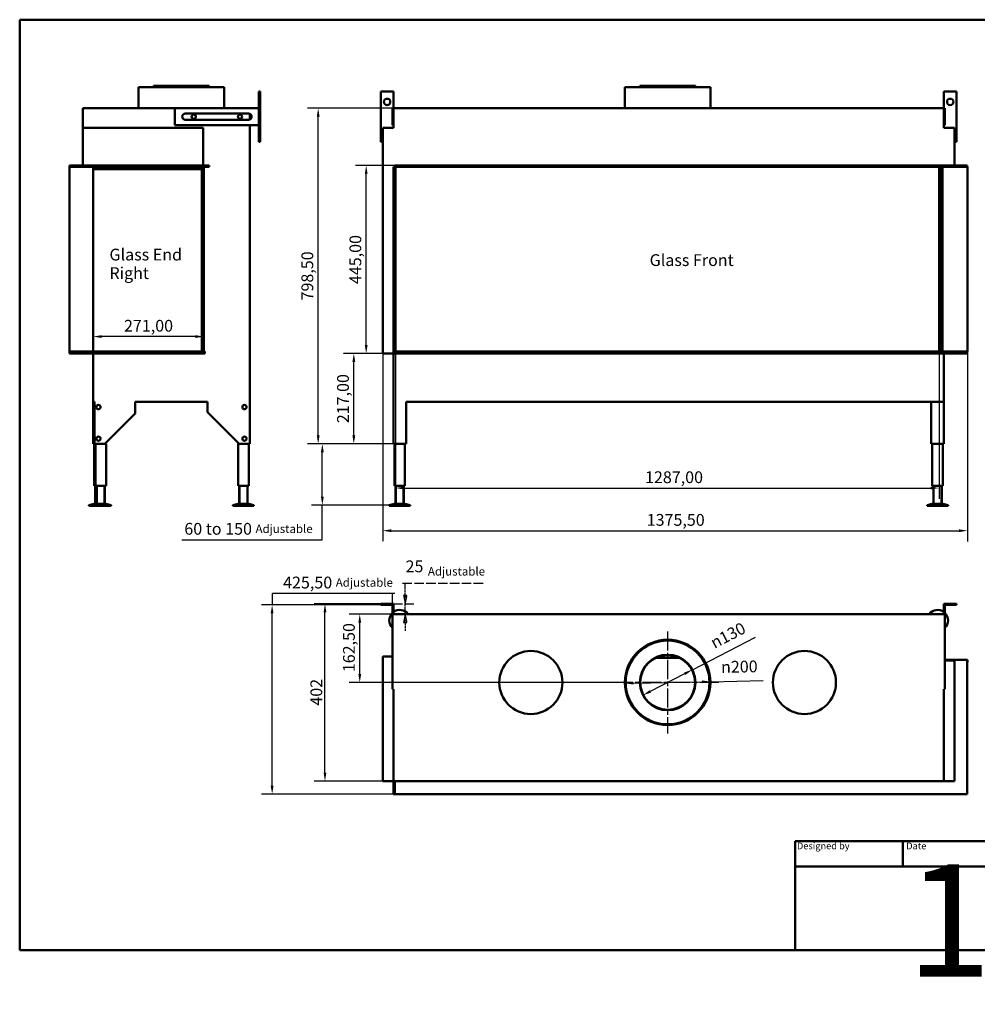
# Model space of a CAD drawing. Units: millimetres. Extents: x 79 to 15679, y -679 to 2291.
# Drawn here: x 79 to 2355, y -49 to 2291 of the extents above; entities that cross this region are included whole.
import ezdxf
from ezdxf.enums import TextEntityAlignment as Align

# ---------------------------------------------------------------- set-up
doc = ezdxf.new("R2018")
doc.units = ezdxf.units.MM
doc.header["$LTSCALE"] = 8
doc.linetypes.add('CHAIN', pattern=[0.3543, 0.2362, -0.0295, 0.0591, -0.0295])
doc.linetypes.add('DASHED', pattern=[0.2068, 0.1655, -0.0413])
for name, color, linetype, lineweight in [('Center Mark(ISO)', 7, 'Continuous', 25), ('Dimensions(ISO)', 7, 'Continuous', 25), ('Sketch Geometry(ISO)', 7, 'Continuous', 50), ('Symbols(ISO)', 7, 'Continuous', 25), ('Threads(ISO)', 7, 'Continuous', 25), ('Visible Edges(ISO)', 7, 'Continuous', 50)]:
    doc.layers.add(name, color=color, linetype=linetype, lineweight=lineweight)
doc.styles.add('Current-BSI', font='arial_1.ttf')
doc.styles.add('Current-ISO', font='arial_1.ttf')
doc.styles.add('DEFAULT-ISO', font='arial_1.ttf')
doc.styles.get("Standard").update_dxf_attribs({"font": 'arial_1.ttf'})
doc.styles.add('Text Style27', font='arial_1.ttf')
doc.dimstyles.new('Copy of Copy of DEFAULT-ISO', dxfattribs={"dimscale": 8, "dimtxt": 3.5, "dimasz": 2.5, "dimexe": 3.175, "dimexo": 0, "dimgap": 0.762, "dimtad": 1, "dimrnd": 1e-08, "dimzin": 0, "dimtxsty": 'Current-BSI', "dimcen": 0.09, "dimdle": 10, "dimclrd": 1, "dimclre": 1, "dimclrt": 7, "dimazin": 0, "dimtfac": 1, "dimtmove": 0, "dimatfit": 3, "dimfxl": 1, "dimtolj": 1, "dimtzin": 0, "dimlwd": 25, "dimlwe": 25, "dimarcsym": 0})

# ---------------------------------------------------------------- blocks, each defined once
blk = doc.blocks.new('Borders plain')
at = {"layer": 'Sketch Geometry(ISO)'}
for p, q in [((9.91, 9.91), (9.91, 286.399)), ((9.91, 286.399), (410.274, 286.399)), ((410.274, 286.399), (410.274, 9.91)), ((410.274, 9.91), (9.91, 9.91))]:
    blk.add_line(p, q, dxfattribs=at)
blk = doc.blocks.new('Title Blocks ISO')
at = {"layer": 'Sketch Geometry(ISO)'}
blk.add_line((100, 96.35), (270, 96.35), dxfattribs=at)
at = {"layer": 'Visible Edges(ISO)'}
for p, q in [((270, 128.73), (100, 128.73)), ((100, 128.73), (100, 96.35)), ((132, 121.19), (132, 128.73)), ((100, 121.19), (270, 121.19))]:
    blk.add_line(p, q, dxfattribs=at)
at = {"layer": 'Symbols(ISO)', "color": 7, "char_height": 2.0066, "attachment_point": 1, "style": 'Current-ISO'}
for s, insert, width in [('\\fArial|b0|i0;\\H2.0066;Designed by', (100.5, 128.33), 26.9559), ('\\fArial|b0|i0;\\H2.0066;Date', (132.96, 128.32), 14.5)]:
    blk.add_mtext(s, dxfattribs=dict(at, insert=insert, width=width))
at = {"layer": 'Symbols(ISO)', "color": 7, "lineweight": 30, "flags": 104}
blk.add_attdef('CREATION_DATE', text='', height=2.49, dxfattribs=at).set_placement((133.02, 121.89), align=Align.BOTTOM_LEFT)
blk.add_attdef('MATERIAL', text='', height=2.5, dxfattribs=at).set_placement((204.43, 124.7), align=Align.TOP_LEFT)
blk.add_attdef('PART_NUMBER', text='', height=3.5, dxfattribs=at).set_placement((158.14, 103.41), align=Align.MIDDLE_LEFT)
for tag, height, p in [('Sheet_number', 2.49, (255.18, 103.78)), ('Number_of_sheets', 2.49, (265.13, 103.84)), ('REVISION_NUMBER', 3.5, (242.56, 102.24))]:
    blk.add_attdef(tag, text='', height=height, dxfattribs=at).set_placement(p, align=Align.MIDDLE_CENTER)
blk = doc.blocks.new('*D8')
at = {"layer": 'Defpoints', "color": 0, "linetype": 'DASHED', "transparency": 16777216}
for p in [(2331.3, 1502.8), (942.3, 1497.8), (2331.3, 1076.4)]:
    blk.add_point(p, dxfattribs=at)
at = {"layer": 'Dimensions(ISO)', "color": 1, "linetype": 'DASHED', "lineweight": 25, "transparency": 16777216}
for p, q in [((2331.3, 1502.8), (2331.3, 1051)), ((942.3, 1497.8), (942.3, 1051)), ((962.3, 1076.4), (2311.3, 1076.4))]:
    blk.add_line(p, q, dxfattribs=at)
at = {"layer": 'Dimensions(ISO)', "color": 1, "linetype": 'DASHED', "transparency": 16777216}
for points in [[(962.3, 1079.7), (962.3, 1073.1), (942.3, 1076.4)], [(2311.3, 1079.7), (2311.3, 1073.1), (2331.3, 1076.4)]]:
    blk.add_solid(points, dxfattribs=at)
at = {"layer": 'Dimensions(ISO)', "color": 7, "linetype": 'DASHED', "lineweight": 25, "transparency": 16777216, "insert": (1569.2, 1116.1), "char_height": 28, "attachment_point": 1, "style": 'Current-BSI'}
blk.add_mtext('\\A1;1375,50', dxfattribs=at)
blk = doc.blocks.new('*D9')
at = {"layer": 'Defpoints', "color": 0, "linetype": 'Continuous', "transparency": 16777216}
for p in [(1517.5, 713.7), (1720.4, 717.5)]:
    blk.add_point(p, dxfattribs=at)
at = {"layer": 'Dimensions(ISO)', "color": 1, "linetype": 'Continuous', "lineweight": 25, "transparency": 16777216}
for p, q in [((1537.5, 714.1), (1700.5, 717.2)), ((1720.4, 717.5), (1846.3, 719.9))]:
    blk.add_line(p, q, dxfattribs=at)
at = {"layer": 'Dimensions(ISO)', "color": 1, "linetype": 'Continuous', "transparency": 16777216}
for points in [[(1537.4, 717.4), (1537.5, 710.7), (1517.5, 713.7)], [(1700.4, 720.5), (1700.5, 713.8), (1720.4, 717.5)]]:
    blk.add_solid(points, dxfattribs=at)
at = {"layer": 'Dimensions(ISO)', "color": 7, "linetype": 'Continuous', "lineweight": 25, "transparency": 16777216, "insert": (1745.6, 766.3), "char_height": 28, "attachment_point": 1, "rotation": 1.0918, "style": 'Current-BSI'}
blk.add_mtext('\\A1;{\\fAIGDT|b0|i0;\\H28.0000;\\ln}\\fArial|b0|i0;\\H28.0000;200', dxfattribs=at)
blk = doc.blocks.new('*D10')
at = {"layer": 'Defpoints', "color": 0, "linetype": 'Continuous', "transparency": 16777216}
for p in [(1677.7, 745.8), (1560.3, 685.4)]:
    blk.add_point(p, dxfattribs=at)
at = {"layer": 'Dimensions(ISO)', "color": 1, "linetype": 'Continuous', "lineweight": 25, "transparency": 16777216}
for p, q in [((1677.7, 745.8), (1828, 823)), ((1578.1, 694.6), (1659.9, 736.6))]:
    blk.add_line(p, q, dxfattribs=at)
at = {"layer": 'Dimensions(ISO)', "color": 1, "linetype": 'Continuous', "transparency": 16777216}
for points in [[(1658.4, 739.6), (1661.4, 733.7), (1677.7, 745.8)], [(1576.5, 697.5), (1579.6, 691.6), (1560.3, 685.4)]]:
    blk.add_solid(points, dxfattribs=at)
at = {"layer": 'Dimensions(ISO)', "color": 7, "linetype": 'Continuous', "lineweight": 25, "transparency": 16777216, "insert": (1717.3, 820.3), "char_height": 28, "attachment_point": 1, "rotation": 27.2, "style": 'Current-BSI'}
blk.add_mtext('\\A1;{\\fAIGDT|b0|i0;\\H28.0000;\\ln}\\fArial|b0|i0;\\H28.0000;130', dxfattribs=at)
blk = doc.blocks.new('*D11')
at = {"layer": 'Defpoints', "color": 0, "linetype": 'DASHED', "transparency": 16777216}
for p in [(679.1, 900), (967.3, 900), (970.3, 450.1)]:
    blk.add_point(p, dxfattribs=at)
at = {"layer": 'Dimensions(ISO)', "color": 1, "linetype": 'DASHED', "lineweight": 25, "transparency": 16777216}
for p, q in [((970.6, 927.1), (679.1, 927.1)), ((679.1, 927.1), (679.1, 900)), ((967.3, 900), (653.7, 900)), ((679.1, 470.1), (679.1, 880)), ((970.3, 450.1), (653.7, 450.1))]:
    blk.add_line(p, q, dxfattribs=at)
at = {"layer": 'Dimensions(ISO)', "color": 1, "linetype": 'DASHED', "transparency": 16777216}
for points in [[(675.7, 880), (682.4, 880), (679.1, 900)], [(675.7, 470.1), (682.4, 470.1), (679.1, 450.1)]]:
    blk.add_solid(points, dxfattribs=at)
at = {"layer": 'Dimensions(ISO)', "color": 7, "linetype": 'DASHED', "lineweight": 25, "transparency": 16777216, "insert": (705.2, 967.2), "char_height": 28, "attachment_point": 1, "style": 'Current-BSI'}
blk.add_mtext('\\A1;\\fArial|b0|i0;\\H28.0000;425,50 \\fArial|b0|i0;\\H20.0000;Adjustable', dxfattribs=at)
blk = doc.blocks.new('*D12')
at = {"layer": 'Defpoints', "color": 0, "linetype": 'DASHED', "transparency": 16777216}
for p in [(804.7, 902.5), (937.3, 902.5), (967.3, 481.1)]:
    blk.add_point(p, dxfattribs=at)
at = {"layer": 'Dimensions(ISO)', "color": 1, "linetype": 'DASHED', "lineweight": 25, "transparency": 16777216}
for p, q in [((937.3, 902.5), (779.3, 902.5)), ((804.7, 501.1), (804.7, 882.5)), ((967.3, 481.1), (779.3, 481.1))]:
    blk.add_line(p, q, dxfattribs=at)
at = {"layer": 'Dimensions(ISO)', "color": 1, "linetype": 'DASHED', "transparency": 16777216}
for points in [[(801.4, 882.5), (808.1, 882.5), (804.7, 902.5)], [(801.4, 501.1), (808.1, 501.1), (804.7, 481.1)]]:
    blk.add_solid(points, dxfattribs=at)
at = {"layer": 'Dimensions(ISO)', "color": 7, "linetype": 'DASHED', "lineweight": 25, "transparency": 16777216, "insert": (770.1, 660.5), "char_height": 28, "attachment_point": 1, "rotation": 90, "style": 'Current-BSI'}
blk.add_mtext('\\A1;402', dxfattribs=at)
blk = doc.blocks.new('*D13')
at = {"layer": 'Defpoints', "color": 0, "linetype": 'DASHED', "transparency": 16777216}
for p in [(887.3, 878.1), (967.3, 878.1), (1497.5, 715.6)]:
    blk.add_point(p, dxfattribs=at)
at = {"layer": 'Dimensions(ISO)', "color": 1, "linetype": 'DASHED', "lineweight": 25, "transparency": 16777216}
for p, q in [((967.3, 878.1), (861.9, 878.1)), ((887.3, 735.6), (887.3, 858.1)), ((1497.5, 715.6), (861.9, 715.6))]:
    blk.add_line(p, q, dxfattribs=at)
at = {"layer": 'Dimensions(ISO)', "color": 1, "linetype": 'DASHED', "transparency": 16777216}
for points in [[(884, 858.1), (890.7, 858.1), (887.3, 878.1)], [(884, 735.6), (890.7, 735.6), (887.3, 715.6)]]:
    blk.add_solid(points, dxfattribs=at)
at = {"layer": 'Dimensions(ISO)', "color": 7, "linetype": 'DASHED', "lineweight": 25, "transparency": 16777216, "insert": (847.6, 740.1), "char_height": 28, "attachment_point": 1, "rotation": 90, "style": 'Current-BSI'}
blk.add_mtext('\\A1;162,50', dxfattribs=at)
blk = doc.blocks.new('*D14')
at = {"layer": 'Defpoints', "color": 0, "linetype": 'DASHED', "transparency": 16777216}
for p in [(788.5, 2080.8), (967.3, 2080.8), (967.3, 1282.8)]:
    blk.add_point(p, dxfattribs=at)
at = {"layer": 'Dimensions(ISO)', "color": 1, "linetype": 'DASHED', "lineweight": 25, "transparency": 16777216}
for p, q in [((967.3, 2080.8), (763.1, 2080.8)), ((788.5, 1302.8), (788.5, 2060.8)), ((967.3, 1282.8), (763.1, 1282.8))]:
    blk.add_line(p, q, dxfattribs=at)
at = {"layer": 'Dimensions(ISO)', "color": 1, "linetype": 'DASHED', "transparency": 16777216}
for points in [[(785.2, 2060.8), (791.9, 2060.8), (788.5, 2080.8)], [(785.2, 1302.8), (791.9, 1302.8), (788.5, 1282.8)]]:
    blk.add_solid(points, dxfattribs=at)
at = {"layer": 'Dimensions(ISO)', "color": 7, "linetype": 'DASHED', "lineweight": 25, "transparency": 16777216, "insert": (748.8, 1623.8), "char_height": 28, "attachment_point": 1, "rotation": 90, "style": 'Current-BSI'}
blk.add_mtext('\\A1;798,50', dxfattribs=at)
blk = doc.blocks.new('*D15')
at = {"layer": 'Defpoints', "color": 0, "linetype": 'DASHED', "transparency": 16777216}
for p in [(798.4, 1282.8), (967.3, 1282.8), (957.3, 1137.3)]:
    blk.add_point(p, dxfattribs=at)
at = {"layer": 'Dimensions(ISO)', "color": 1, "linetype": 'DASHED', "lineweight": 25, "transparency": 16777216}
for p, q in [((967.3, 1282.8), (773, 1282.8)), ((798.4, 1157.3), (798.4, 1262.8)), ((957.3, 1137.3), (773, 1137.3)), ((798.4, 1054.8), (798.4, 1137.3)), ((464.4, 1054.8), (798.4, 1054.8))]:
    blk.add_line(p, q, dxfattribs=at)
at = {"layer": 'Dimensions(ISO)', "color": 1, "linetype": 'DASHED', "transparency": 16777216}
for points in [[(795.1, 1262.8), (801.8, 1262.8), (798.4, 1282.8)], [(795.1, 1157.3), (801.8, 1157.3), (798.4, 1137.3)]]:
    blk.add_solid(points, dxfattribs=at)
at = {"layer": 'Dimensions(ISO)', "color": 7, "linetype": 'DASHED', "lineweight": 25, "transparency": 16777216, "insert": (470.5, 1094.9), "char_height": 28, "attachment_point": 1, "style": 'Current-BSI'}
blk.add_mtext('\\A1;\\fArial|b0|i0;\\H28.0000;60 to 150 \\fArial|b0|i0;\\H20.0000;Adjustable', dxfattribs=at)
blk = doc.blocks.new('*D16')
at = {"layer": 'Defpoints', "color": 0, "linetype": 'DASHED', "transparency": 16777216}
for p in [(902.6, 1944.8), (970.3, 1944.8), (967.3, 1497.8)]:
    blk.add_point(p, dxfattribs=at)
at = {"layer": 'Dimensions(ISO)', "color": 1, "linetype": 'DASHED', "lineweight": 25, "transparency": 16777216}
for p, q in [((970.3, 1944.8), (877.2, 1944.8)), ((902.6, 1517.8), (902.6, 1924.8)), ((967.3, 1497.8), (877.2, 1497.8))]:
    blk.add_line(p, q, dxfattribs=at)
at = {"layer": 'Dimensions(ISO)', "color": 1, "linetype": 'DASHED', "transparency": 16777216}
for points in [[(899.3, 1924.8), (906, 1924.8), (902.6, 1944.8)], [(899.3, 1517.8), (906, 1517.8), (902.6, 1497.8)]]:
    blk.add_solid(points, dxfattribs=at)
at = {"layer": 'Dimensions(ISO)', "color": 7, "linetype": 'DASHED', "lineweight": 25, "transparency": 16777216, "insert": (862.9, 1662.7), "char_height": 28, "attachment_point": 1, "rotation": 90, "style": 'Current-BSI'}
blk.add_mtext('\\A1;445,00', dxfattribs=at)
blk = doc.blocks.new('*D17')
at = {"layer": 'Defpoints', "color": 0, "linetype": 'DASHED', "transparency": 16777216}
for p in [(972.3, 1502.8), (2264.3, 1497.8), (2264.3, 1177.8)]:
    blk.add_point(p, dxfattribs=at)
at = {"layer": 'Dimensions(ISO)', "color": 1, "linetype": 'DASHED', "lineweight": 25, "transparency": 16777216}
for p, q in [((972.3, 1502.8), (972.3, 1152.4)), ((2264.3, 1497.8), (2264.3, 1152.4)), ((992.3, 1177.8), (2244.3, 1177.8))]:
    blk.add_line(p, q, dxfattribs=at)
at = {"layer": 'Dimensions(ISO)', "color": 1, "linetype": 'DASHED', "transparency": 16777216}
for points in [[(992.3, 1181.1), (992.3, 1174.5), (972.3, 1177.8)], [(2244.3, 1181.1), (2244.3, 1174.5), (2264.3, 1177.8)]]:
    blk.add_solid(points, dxfattribs=at)
at = {"layer": 'Dimensions(ISO)', "color": 7, "linetype": 'DASHED', "lineweight": 25, "transparency": 16777216, "insert": (1565.2, 1217.5), "char_height": 28, "attachment_point": 1, "style": 'Current-BSI'}
blk.add_mtext('\\A1;1287,00', dxfattribs=at)
blk = doc.blocks.new('*D18')
at = {"layer": 'Defpoints', "color": 0, "linetype": 'DASHED', "transparency": 16777216}
for p in [(873.2, 1497.8), (967.3, 1497.8), (967.3, 1282.8)]:
    blk.add_point(p, dxfattribs=at)
at = {"layer": 'Dimensions(ISO)', "color": 1, "linetype": 'DASHED', "lineweight": 25, "transparency": 16777216}
for p, q in [((967.3, 1497.8), (847.8, 1497.8)), ((873.2, 1302.8), (873.2, 1477.8)), ((967.3, 1282.8), (847.8, 1282.8))]:
    blk.add_line(p, q, dxfattribs=at)
at = {"layer": 'Dimensions(ISO)', "color": 1, "linetype": 'DASHED', "transparency": 16777216}
for points in [[(869.9, 1477.8), (876.6, 1477.8), (873.2, 1497.8)], [(869.9, 1302.8), (876.6, 1302.8), (873.2, 1282.8)]]:
    blk.add_solid(points, dxfattribs=at)
at = {"layer": 'Dimensions(ISO)', "color": 7, "linetype": 'DASHED', "lineweight": 25, "transparency": 16777216, "insert": (833.5, 1332), "char_height": 28, "attachment_point": 1, "rotation": 90, "style": 'Current-BSI'}
blk.add_mtext('\\A1;217,00', dxfattribs=at)
blk = doc.blocks.new('*D19')
at = {"layer": 'Defpoints', "color": 0, "linetype": 'DASHED', "transparency": 16777216}
for p in [(253.9, 1537.9), (516.9, 1502.8), (253.9, 1497.8)]:
    blk.add_point(p, dxfattribs=at)
at = {"layer": 'Dimensions(ISO)', "color": 1, "linetype": 'DASHED', "lineweight": 25, "transparency": 16777216}
blk.add_line((496.9, 1537.9), (273.9, 1537.9), dxfattribs=at)
at = {"layer": 'Dimensions(ISO)', "color": 1, "linetype": 'DASHED', "transparency": 16777216}
for points in [[(273.9, 1541.2), (273.9, 1534.5), (253.9, 1537.9)], [(496.9, 1541.2), (496.9, 1534.5), (516.9, 1537.9)]]:
    blk.add_solid(points, dxfattribs=at)
at = {"layer": 'Dimensions(ISO)', "color": 7, "linetype": 'DASHED', "lineweight": 25, "transparency": 16777216, "insert": (327.1, 1577.6), "char_height": 28, "attachment_point": 1, "style": 'Current-BSI'}
blk.add_mtext('\\A1;271,00', dxfattribs=at)

msp = doc.modelspace()

# ---------------------------------------------------------------- linework, layer by layer
at = {"layer": 'Center Mark(ISO)', "linetype": 'CHAIN', "ltscale": 23.990969}
for p, q in [((1618.9677, 837.1042), (1618.9677, 594.1042)), ((1740.4677, 715.6042), (1497.4677, 715.6042))]:
    msp.add_line(p, q, dxfattribs=at)
at = {"layer": 'Dimensions(ISO)', "color": 1, "linetype": 'DASHED', "lineweight": 25, "ltscale": 1.56759, "true_color": 0xff0000}
msp.add_line((988.9325, 951.3096), (995.5202, 951.3096), dxfattribs=at)
at = {"layer": 'Dimensions(ISO)', "color": 1, "linetype": 'DASHED', "lineweight": 25, "ltscale": 17.011435, "true_color": 0xff0000}
msp.add_line((988.9325, 951.3096), (1185.9385, 951.3096), dxfattribs=at)
at = {"layer": 'Dimensions(ISO)', "color": 1, "linetype": 'DASHED', "lineweight": 25, "ltscale": 2.089792, "true_color": 0xff0000}
msp.add_line((995.5202, 942.5275), (995.5202, 951.3096), dxfattribs=at)
at = {"layer": 'Dimensions(ISO)', "color": 1, "linetype": 'DASHED', "lineweight": 25, "ltscale": 4.759339, "true_color": 0xff0000}
for p, q in [((995.5202, 922.5275), (995.5202, 942.5275)), ((995.5202, 922.5275), (995.5202, 902.5275)), ((995.5202, 858.1042), (995.5202, 878.1042)), ((995.5202, 858.1042), (995.5202, 838.1042))]:
    msp.add_line(p, q, dxfattribs=at)
at = {"layer": 'Dimensions(ISO)'}
msp.add_line((964.8168, 900.0275), (964.8168, 927.9275), dxfattribs=at)
at = {"layer": 'Dimensions(ISO)', "color": 1, "linetype": 'DASHED', "lineweight": 25, "ltscale": 4.853594, "true_color": 0xff0000}
for p, q in [((991.5202, 922.5275), (995.5202, 902.5275)), ((995.5202, 902.5275), (999.5202, 922.5275)), ((995.5202, 878.1042), (991.5202, 858.1042)), ((999.5202, 858.1042), (995.5202, 878.1042))]:
    msp.add_line(p, q, dxfattribs=at)
at = {"layer": 'Dimensions(ISO)', "color": 1, "linetype": 'DASHED', "lineweight": 25, "ltscale": 1.903676, "true_color": 0xff0000}
for p, q in [((999.5202, 922.5275), (991.5202, 922.5275)), ((991.5202, 858.1042), (999.5202, 858.1042))]:
    msp.add_line(p, q, dxfattribs=at)
at = {"layer": 'Dimensions(ISO)', "color": 1, "linetype": 'DASHED', "lineweight": 25, "ltscale": 16.200264, "true_color": 0xff0000}
msp.add_line((967.3168, 902.5275), (1020.9202, 902.5275), dxfattribs=at)
at = {"layer": 'Dimensions(ISO)', "color": 1, "linetype": 'DASHED', "lineweight": 25, "ltscale": 5.811953, "true_color": 0xff0000}
msp.add_line((995.5202, 878.1042), (995.5202, 902.5275), dxfattribs=at)
at = {"layer": 'Dimensions(ISO)', "color": 1, "linetype": 'DASHED', "lineweight": 25, "true_color": 0xff0000, "flags": 128}
for points in [[(991.5202, 922.5275), (995.5202, 902.5275), (999.5202, 922.5275), (991.5202, 922.5275)], [(999.5202, 858.1042), (995.5202, 878.1042), (991.5202, 858.1042), (999.5202, 858.1042)]]:
    msp.add_lwpolyline(points, dxfattribs=at)
at = {"layer": 'Dimensions(ISO)', "color": 1, "true_color": 0xff0000}
for points in [[(991.5202, 922.5275), (995.5202, 902.5275), (999.5202, 922.5275), (991.5202, 922.5275)], [(999.5202, 858.1042), (995.5202, 878.1042), (991.5202, 858.1042), (999.5202, 858.1042)]]:
    msp.add_solid(points, dxfattribs=at)
at = {"layer": 'Threads(ISO)'}
for p, q in [((260.4058, 1182.7942), (260.4058, 1140.2942)), ((262.9963, 1182.7942), (262.9963, 1140.2942)), ((279.9973, 1140.2942), (279.9973, 1182.7942)), ((602.4058, 1182.7942), (602.4058, 1140.2942)), ((619.4068, 1140.2942), (619.4068, 1182.7942)), ((973.8163, 1182.7942), (973.8163, 1140.2942)), ((990.8173, 1140.2942), (990.8173, 1182.7942)), ((2251.8163, 1182.7942), (2251.8163, 1140.2942)), ((2268.8173, 1140.2942), (2268.8173, 1182.7942))]:
    msp.add_line(p, q, dxfattribs=at)
at = {"layer": 'Visible Edges(ISO)'}
for p, q in [((564.9063, 2130.7942), (361.9063, 2130.7942)), ((361.9063, 2080.7942), (361.9063, 2130.7942)), ((529.4063, 2133.7942), (397.4063, 2133.7942)), ((397.4063, 2130.7942), (397.4063, 2133.7942)), ((529.4063, 2130.7942), (529.4063, 2133.7942)), ((564.9063, 2080.7942), (564.9063, 2130.7942)), ((1720.4677, 2130.7942), (1517.4677, 2130.7942)), ((1517.4677, 2080.7942), (1517.4677, 2130.7942)), ((1684.9677, 2133.7942), (1552.9677, 2133.7942)), ((1552.9677, 2130.7942), (1552.9677, 2133.7942)), ((1684.9677, 2130.7942), (1684.9677, 2133.7942)), ((1720.4677, 2080.7942), (1720.4677, 2130.7942)), ((647.8296, 2120.7942), (647.8296, 2000.7942)), ((647.8296, 2120.7942), (650.3296, 2120.7942)), ((650.3296, 2120.7942), (650.3296, 2000.7942)), ((937.3168, 2120.7942), (937.3168, 2000.7942)), ((967.3168, 2120.7942), (937.3168, 2120.7942)), ((967.3168, 2080.7942), (967.3168, 2120.7942)), ((2275.3168, 2120.7942), (2305.3168, 2120.7942)), ((2275.3168, 2080.7942), (2275.3168, 2120.7942)), ((2305.3168, 2120.7942), (2305.3168, 2000.7942)), ((447.8296, 2080.7942), (228.9063, 2080.7942)), ((228.9063, 2033.9661), (228.9063, 2080.7942)), ((447.8296, 2080.7942), (447.8296, 2040.7942)), ((647.8296, 2080.7942), (447.8296, 2080.7942)), ((472.8296, 2068.2942), (622.8296, 2068.2942)), ((625.9063, 2067.6341), (625.9063, 2053.9544)), ((967.3168, 2080.7942), (964.8168, 2080.7942)), ((964.8168, 2040.7942), (964.8168, 2080.7942)), ((2275.3168, 2080.7942), (967.3168, 2080.7942)), ((967.3168, 2080.7942), (967.3168, 2033.9661)), ((2275.3168, 2033.9661), (2275.3168, 2080.7942)), ((2275.3168, 2080.7942), (2277.8168, 2080.7942)), ((2277.8168, 2080.7942), (2277.8168, 2040.7942)), ((447.8296, 2040.7942), (647.8296, 2040.7942)), ((622.8296, 2053.2942), (472.8296, 2053.2942)), ((625.9063, 2040.7942), (625.9063, 1282.7942)), ((967.3168, 2040.7942), (964.8168, 2040.7942)), ((2275.3168, 2040.7942), (2277.8168, 2040.7942)), ((515.4971, 2033.9661), (228.9063, 2033.9661)), ((228.9063, 2033.9661), (228.9063, 1944.7942)), ((515.4971, 1944.7942), (515.4971, 2033.9661)), ((942.3168, 2033.9661), (942.3168, 1497.7942)), ((967.3168, 2033.9661), (942.3168, 2033.9661)), ((2275.3168, 2033.9661), (2300.3168, 2033.9661)), ((2300.3168, 2033.9661), (2300.3168, 1944.7942)), ((647.8296, 2000.7942), (650.3296, 2000.7942)), ((937.3168, 2000.7942), (942.3168, 2000.7942)), ((2305.3168, 2000.7942), (2300.3168, 2000.7942)), ((516.9063, 1944.7942), (197.9063, 1944.7942)), ((197.9063, 1944.7942), (197.9063, 1941.7942)), ((516.9063, 1944.7942), (529.4063, 1944.7942)), ((516.9063, 1941.7942), (516.9063, 1944.7942)), ((529.4063, 1944.7942), (529.4063, 1941.7942)), ((970.3168, 1944.7942), (2330.3168, 1944.7942)), ((970.3168, 1944.7942), (970.3168, 1941.7942)), ((2330.3168, 1944.7942), (2330.3168, 1941.7942)), ((197.9063, 1941.7942), (511.9063, 1941.7942)), ((197.9063, 1502.7942), (197.9063, 1941.7942)), ((253.9063, 1935.7942), (253.9063, 1941.7942)), ((253.9063, 1935.7942), (253.9063, 1502.7942)), ((511.9063, 1935.7942), (253.9063, 1935.7942)), ((256.9063, 1935.7942), (256.9063, 1941.7942)), ((262.9063, 1941.7942), (262.9063, 1935.7942)), ((516.9063, 1941.7942), (511.9063, 1941.7942)), ((511.9063, 1941.7942), (511.9063, 1502.7942)), ((529.4063, 1941.7942), (516.9063, 1941.7942)), ((516.9063, 1502.7942), (516.9063, 1941.7942)), ((967.3168, 1941.7942), (967.3168, 1502.7942)), ((970.3168, 1941.7942), (967.3168, 1941.7942)), ((972.3168, 1941.7942), (2330.3168, 1941.7942)), ((972.3168, 1502.7942), (972.3168, 1941.7942)), ((2264.3168, 1502.7942), (2264.3168, 1941.7942)), ((2266.3168, 1502.7942), (2266.3168, 1935.7942)), ((2266.3168, 1935.7942), (2272.3168, 1935.7942)), ((2272.3168, 1935.7942), (2272.3168, 1941.7942)), ((2272.3168, 1935.7942), (2272.3168, 1502.7942)), ((2330.3168, 1941.7942), (2331.3168, 1941.7942)), ((2331.3168, 1941.7942), (2331.3168, 1502.7942)), ((511.9063, 1502.7942), (197.9063, 1502.7942)), ((197.9063, 1502.7942), (197.9063, 1497.7942)), ((511.9063, 1502.7942), (516.9063, 1502.7942)), ((516.9063, 1502.7942), (519.3449, 1502.7942)), ((516.9063, 1497.7942), (516.9063, 1502.7942)), ((519.3449, 1502.7942), (519.3449, 1497.7942)), ((967.3168, 1497.7942), (967.3168, 1502.7942)), ((967.3168, 1502.7942), (970.3168, 1502.7942)), ((970.3168, 1502.7942), (970.3168, 1497.7942)), ((972.3168, 1502.7942), (2330.3168, 1502.7942)), ((2330.3168, 1502.7942), (2330.3168, 1497.7942)), ((2330.3168, 1502.7942), (2331.3168, 1502.7942)), ((197.9063, 1497.7942), (516.9063, 1497.7942)), ((253.9063, 1497.7942), (253.9063, 1382.7942)), ((519.3449, 1497.7942), (516.9063, 1497.7942)), ((967.3168, 1497.7942), (942.3168, 1497.7942)), ((967.3168, 1282.7942), (967.3168, 1497.7942)), ((970.3168, 1497.7942), (2330.3168, 1497.7942)), ((2275.3168, 1497.7942), (2275.3168, 1382.7942)), ((256.9063, 1382.7942), (253.9063, 1382.7942)), ((253.9063, 1382.7942), (253.9063, 1282.7942)), ((256.9063, 1382.7942), (256.9063, 1282.7942)), ((353.9063, 1382.7942), (525.9063, 1382.7942)), ((353.9063, 1382.7942), (353.9063, 1354.7942)), ((525.9063, 1382.7942), (525.9063, 1357.7942)), ((997.3168, 1382.7942), (997.3168, 1282.7942)), ((2275.3168, 1382.7942), (997.3168, 1382.7942)), ((2245.3168, 1382.7942), (2245.3168, 1282.7942)), ((2275.3168, 1382.7942), (2275.3168, 1282.7942)), ((525.9063, 1357.7942), (600.9063, 1282.7942)), ((281.9063, 1282.7942), (353.9063, 1354.7942)), ((256.9063, 1282.7942), (253.9063, 1282.7942)), ((256.4063, 1282.7942), (256.4063, 1182.7942)), ((281.9063, 1282.7942), (256.9063, 1282.7942)), ((259.4063, 1282.7942), (259.4063, 1182.7942)), ((284.4063, 1282.7942), (281.9063, 1282.7942)), ((284.4063, 1282.7942), (284.4063, 1182.7942)), ((598.4063, 1282.7942), (598.4063, 1182.7942)), ((598.4063, 1282.7942), (600.9063, 1282.7942)), ((625.9063, 1282.7942), (600.9063, 1282.7942)), ((623.4063, 1282.7942), (623.4063, 1182.7942)), ((997.3168, 1282.7942), (967.3168, 1282.7942)), ((969.8168, 1282.7942), (969.8168, 1182.7942)), ((994.8168, 1282.7942), (994.8168, 1182.7942)), ((2275.3168, 1282.7942), (2245.3168, 1282.7942)), ((2247.8168, 1282.7942), (2247.8168, 1182.7942)), ((2272.8168, 1282.7942), (2272.8168, 1182.7942)), ((259.4063, 1182.7942), (256.4063, 1182.7942)), ((258.9063, 1182.7942), (258.9063, 1140.2942)), ((284.4063, 1182.7942), (259.4063, 1182.7942)), ((261.4968, 1182.7942), (261.4968, 1140.2942)), ((281.4968, 1182.7942), (281.4968, 1140.2942)), ((623.4063, 1182.7942), (598.4063, 1182.7942)), ((600.9063, 1182.7942), (600.9063, 1140.2942)), ((620.9063, 1182.7942), (620.9063, 1140.2942)), ((994.8168, 1182.7942), (969.8168, 1182.7942)), ((972.3168, 1182.7942), (972.3168, 1140.2942)), ((992.3168, 1182.7942), (992.3168, 1140.2942)), ((2272.8168, 1182.7942), (2247.8168, 1182.7942)), ((2250.3168, 1182.7942), (2250.3168, 1140.2942)), ((2270.3168, 1182.7942), (2270.3168, 1140.2942)), ((256.4063, 1140.2942), (243.9063, 1137.2942)), ((243.9063, 1137.2942), (243.9063, 1135.2942)), ((246.4968, 1137.2942), (243.9063, 1137.2942)), ((243.9063, 1135.2942), (246.4968, 1135.2942)), ((258.9968, 1140.2942), (246.4968, 1137.2942)), ((246.4968, 1137.2942), (246.4968, 1135.2942)), ((296.4968, 1137.2942), (246.4968, 1137.2942)), ((246.4968, 1135.2942), (296.4968, 1135.2942)), ((256.4063, 1140.2942), (258.9968, 1140.2942)), ((258.9968, 1140.2942), (283.9968, 1140.2942)), ((283.9968, 1140.2942), (296.4968, 1137.2942)), ((296.4968, 1137.2942), (296.4968, 1135.2942)), ((598.4063, 1140.2942), (585.9063, 1137.2942)), ((635.9063, 1137.2942), (585.9063, 1137.2942)), ((585.9063, 1137.2942), (585.9063, 1135.2942)), ((585.9063, 1135.2942), (635.9063, 1135.2942)), ((598.4063, 1140.2942), (623.4063, 1140.2942)), ((623.4063, 1140.2942), (635.9063, 1137.2942)), ((635.9063, 1137.2942), (635.9063, 1135.2942)), ((969.8168, 1140.2942), (957.3168, 1137.2942)), ((957.3168, 1137.2942), (957.3168, 1135.2942)), ((1007.3168, 1137.2942), (957.3168, 1137.2942)), ((957.3168, 1135.2942), (1007.3168, 1135.2942)), ((969.8168, 1140.2942), (994.8168, 1140.2942)), ((994.8168, 1140.2942), (1007.3168, 1137.2942)), ((1007.3168, 1137.2942), (1007.3168, 1135.2942)), ((2247.8168, 1140.2942), (2235.3168, 1137.2942)), ((2285.3168, 1137.2942), (2235.3168, 1137.2942)), ((2235.3168, 1137.2942), (2235.3168, 1135.2942)), ((2235.3168, 1135.2942), (2285.3168, 1135.2942)), ((2247.8168, 1140.2942), (2272.8168, 1140.2942)), ((2272.8168, 1140.2942), (2285.3168, 1137.2942)), ((2285.3168, 1137.2942), (2285.3168, 1135.2942)), ((937.3168, 900.0275), (937.3168, 902.5275)), ((937.3168, 902.5275), (967.3168, 902.5275)), ((967.3168, 900.0275), (937.3168, 900.0275)), ((964.8168, 700.0275), (964.8168, 900.0275)), ((967.3168, 900.0275), (967.3168, 902.5275)), ((967.3168, 900.0275), (967.3168, 878.1042)), ((2275.3168, 902.5275), (2305.3168, 902.5275)), ((2275.3168, 900.0275), (2275.3168, 902.5275)), ((2275.3168, 900.0275), (2305.3168, 900.0275)), ((2275.3168, 900.0275), (2275.3168, 878.1042)), ((2277.8168, 900.0275), (2277.8168, 700.0275)), ((2305.3168, 900.0275), (2305.3168, 902.5275)), ((967.3168, 878.1042), (2275.3168, 878.1042)), ((942.3168, 777.1042), (942.3168, 481.1042)), ((964.8168, 777.1042), (942.3168, 777.1042)), ((1647.3006, 774.1042), (1590.6349, 774.1042)), ((2330.3168, 769.1042), (2277.8168, 769.1042)), ((2277.8168, 767.695), (2300.3168, 767.695)), ((2300.3168, 767.695), (2300.3168, 481.1042)), ((2330.3168, 769.1042), (2330.3168, 450.1042)), ((2330.3168, 769.1042), (2331.3168, 769.1042)), ((2330.3168, 764.1042), (2331.3168, 764.1042)), ((2331.3168, 769.1042), (2331.3168, 764.1042)), ((967.3168, 700.0275), (964.8168, 700.0275)), ((967.3168, 481.1042), (967.3168, 700.0275)), ((2275.3168, 700.0275), (2275.3168, 481.1042)), ((2275.3168, 700.0275), (2277.8168, 700.0275)), ((967.3168, 481.1042), (942.3168, 481.1042)), ((967.3168, 481.1042), (967.3168, 450.1042)), ((2275.3168, 481.1042), (967.3168, 481.1042)), ((970.3168, 481.1042), (970.3168, 450.1042)), ((2275.3168, 481.1042), (2300.3168, 481.1042)), ((970.3168, 450.1042), (967.3168, 450.1042)), ((970.3168, 450.1042), (2330.3168, 450.1042))]:
    msp.add_line(p, q, dxfattribs=at)
for centre, radius in [((952.3168, 2095.7942), 7.5), ((2290.3168, 2095.7942), 7.5), ((492.8296, 2060.7942), 5), ((602.8296, 2060.7942), 5), ((266.4063, 1370.2942), 5.0905), ((613.4063, 1370.2942), 5), ((266.4063, 1295.2942), 5), ((613.4063, 1295.2942), 5), ((1618.9677, 715.6042), 101.5), ((1618.9677, 715.6042), 99.5), ((1293.9677, 715.6042), 75), ((1618.9677, 715.6042), 66), ((1618.9677, 715.6042), 65), ((1943.9677, 715.6042), 75)]:
    msp.add_circle(centre, radius, dxfattribs=at)
for centre, radius, start, end in [((472.8296, 2060.7942), 7.5, 90, 270), ((622.8296, 2060.7942), 7.5, 270, 90), ((982.3168, 863.1042), 25, 134.427004, 225.572996), ((982.3168, 863.1042), 25, 36.8698976, 126.8698976), ((2260.3168, 863.1042), 25, 53.1301024, 143.1301024), ((2260.3168, 863.1042), 25, 314.427004, 45.572996)]:
    msp.add_arc(centre, radius, start, end, dxfattribs=at)

# ---------------------------------------------------------------- block references
at = {"xscale": 8, "yscale": 8, "zscale": 8}
msp.add_blockref('Borders plain', (0, 0), dxfattribs=at)
ref = msp.add_blockref('Title Blocks ISO', (1122.192, -691.4919), dxfattribs=dict(xscale=8, yscale=8, zscale=8))
lines = msp.add_mtext('1/07/2020', dxfattribs={"layer": 'Symbols(ISO)', "color": 7, "insert": (2186.3521, 283.5935), "char_height": 267.70483, "attachment_point": 1})
ref.add_attrib('CREATION_DATE', '', (2186.3521, 283.5935), dxfattribs={"flags": 104}).embed_mtext(lines)

# ---------------------------------------------------------------- texts
at = {"layer": 'Dimensions(ISO)', "color": 7, "attachment_point": 7}
for s, insert, char_height, style in [('25', (996.2157, 968.901), 28, 'Current-BSI'), ('Adjustable', (1049.3532, 963.5016), 20, 'Text Style27')]:
    msp.add_mtext(s, dxfattribs=dict(at, insert=insert, char_height=char_height, style=style))
at = {"layer": 'Symbols(ISO)', "color": 7, "insert": (292.5855, 1746.7944), "char_height": 28, "width": 180.463428, "attachment_point": 1, "line_spacing_factor": 0.944221, "style": 'DEFAULT-ISO'}
msp.add_mtext('\\fArial|b0|i0;Glass End\\P\\fArial|b0|i0;Right', dxfattribs=at)
at = {"layer": 'Symbols(ISO)', "color": 7, "insert": (1576.1544, 1733.6483), "char_height": 28, "width": 202.146339, "attachment_point": 1, "style": 'DEFAULT-ISO'}
msp.add_mtext('\\fArial|b0|i0;Glass Front', dxfattribs=at)

# ---------------------------------------------------------------- dimensions: what is measured, and where the dimension line sits
at = {"layer": 'Dimensions(ISO)', "color": 1, "linetype": 'DASHED', "lineweight": 25, "true_color": 0xff0000}
for base, p1, p2, angle, override, picture, middle in [((788.53, 2080.7942), (967.3168, 1282.7942), (967.3168, 2080.7942), 90, {"dimgap": 0.762, "dimdec": 2, "dimlfac": 1.000627, "dimtol": 0, "dimlim": 0, "dimtp": 0, "dimtm": 0, "dimtdec": 2, "dimtofl": 0, "dimatfit": 1}, '*D14', (788.53, 1681.7942)), ((902.6296, 1944.7942), (967.3168, 1497.7942), (970.3168, 1944.7942), 90, {"dimgap": 0.762, "dimdec": 2, "dimlfac": 0.995526, "dimtol": 0, "dimlim": 0, "dimtp": 0, "dimtm": 0, "dimtdec": 2, "dimtofl": 0, "dimatfit": 1}, '*D16', (902.6296, 1721.2942)), ((253.9063, 1537.8522), (516.9063, 1502.7942), (253.9063, 1497.7942), 180, {"dimgap": 0.762, "dimdec": 2, "dimlfac": 1.030418, "dimse1": 1, "dimse2": 1, "dimtol": 0, "dimlim": 0, "dimtp": 0, "dimtm": 0, "dimtdec": 2, "dimtofl": 0, "dimatfit": 1}, '*D19', (385.4063, 1537.8522)), ((2331.3168, 1076.3892), (942.3168, 1497.7942), (2331.3168, 1502.7942), 180, {"dimgap": 0.762, "dimdec": 2, "dimlfac": 0.990281, "dimtol": 0, "dimlim": 0, "dimtp": 0, "dimtm": 0, "dimtdec": 2, "dimtofl": 0, "dimatfit": 1}, '*D8', (1636.8168, 1076.3892)), ((2264.3168, 1177.7942), (972.3168, 1502.7942), (2264.3168, 1497.7942), 180, {"dimgap": 0.762, "dimdec": 2, "dimlfac": 0.99613, "dimtol": 0, "dimlim": 0, "dimtp": 0, "dimtm": 0, "dimtdec": 2, "dimtofl": 0, "dimatfit": 1}, '*D17', (1632.8655, 1177.7942)), ((873.222, 1497.7942), (967.3168, 1282.7942), (967.3168, 1497.7942), 90, {"dimgap": 0.762, "dimdec": 2, "dimlfac": 1.009302, "dimtol": 0, "dimlim": 0, "dimtp": 0, "dimtm": 0, "dimtdec": 2, "dimtofl": 0, "dimatfit": 1}, '*D18', (873.222, 1390.2942)), ((804.7498, 902.5275), (967.3168, 481.1042), (937.3168, 902.5275), 90, {"dimgap": 0.762, "dimdec": 0, "dimlfac": 0.95391, "dimtol": 0, "dimlim": 0, "dimtp": 0, "dimtm": 0, "dimtdec": 2, "dimtofl": 0, "dimatfit": 1}, '*D12', (804.7498, 691.8159)), ((887.3168, 878.1042), (1497.4677, 715.6042), (967.3168, 878.1042), 90, {"dimgap": 0.762, "dimdec": 2, "dimtol": 0, "dimlim": 0, "dimtp": 0, "dimtm": 0, "dimtdec": 2, "dimtofl": 0, "dimatfit": 1}, '*D13', (887.3168, 796.8542))]:
    dim = msp.add_linear_dim(base=base, p1=p1, p2=p2, angle=angle, dimstyle='Copy of Copy of DEFAULT-ISO', override=override, dxfattribs=at)
    dim.commit()
    dim.dimension.update_dxf_attribs({"geometry": picture, "text_midpoint": middle, "dimtype": 160})
for base, p1, p2, text, override, picture, middle in [((798.4298, 1282.7942), (957.3168, 1137.2942), (967.3168, 1282.7942), '\\fArial|b0|i0;\\H28.0000;60 to <> \\fArial|b0|i0;\\H20.0000;Adjustable', {"dimgap": 0.762, "dimtih": 1, "dimtoh": 1, "dimdec": 0, "dimlfac": 1.030928, "dimtol": 0, "dimlim": 0, "dimtp": 0, "dimtm": 0, "dimtdec": 2, "dimtofl": 0, "dimtmove": 1, "dimatfit": 2}, '*D15', (795.7197, 1054.7664)), ((679.0747, 900.0275), (970.3168, 450.1042), (967.3168, 900.0275), '\\fArial|b0|i0;\\H28.0000;<> \\fArial|b0|i0;\\H20.0000;Adjustable', {"dimgap": 0.762, "dimtih": 1, "dimtoh": 1, "dimdec": 2, "dimlfac": 0.945717, "dimtol": 0, "dimlim": 0, "dimtp": 0, "dimtm": 0, "dimtdec": 2, "dimtofl": 0, "dimtmove": 1, "dimatfit": 2}, '*D11', (683.4732, 927.0841))]:
    dim = msp.add_linear_dim(base=base, p1=p1, p2=p2, angle=90, text=text, dimstyle='Copy of Copy of DEFAULT-ISO', override=override, dxfattribs=at)
    dim.commit()
    dim.dimension.update_dxf_attribs({"geometry": picture, "text_midpoint": middle, "dimtype": 160})
at = {"layer": 'Dimensions(ISO)', "color": 1, "linetype": 'Continuous', "lineweight": 25, "true_color": 0xff0000}
for p1, p2, text, picture, middle in [((1560.2662, 685.4358), (1677.6692, 745.7727), '{\\fAIGDT|b0|i0;\\H28.0000;\\ln}\\fArial|b0|i0;\\H28.0000;130', '*D10', (1780.9501, 798.8519)), ((1517.4862, 713.6702), (1720.4493, 717.5383), '{\\fAIGDT|b0|i0;\\H28.0000;\\ln}\\fArial|b0|i0;\\H28.0000;200', '*D9', (1793.35, 718.9276))]:
    dim = msp.add_diameter_dim_2p(p1=p1, p2=p2, text=text, dimstyle='Copy of Copy of DEFAULT-ISO', override={"dimgap": 0.762, "dimdec": 0, "dimtol": 0, "dimlim": 0, "dimtp": 0, "dimtm": 0, "dimtdec": 2, "dimatfit": 2}, dxfattribs=at)
    dim.commit()
    dim.dimension.update_dxf_attribs({"geometry": picture, "text_midpoint": middle, "dimtype": 163})

doc.saveas('drawing.dxf')
